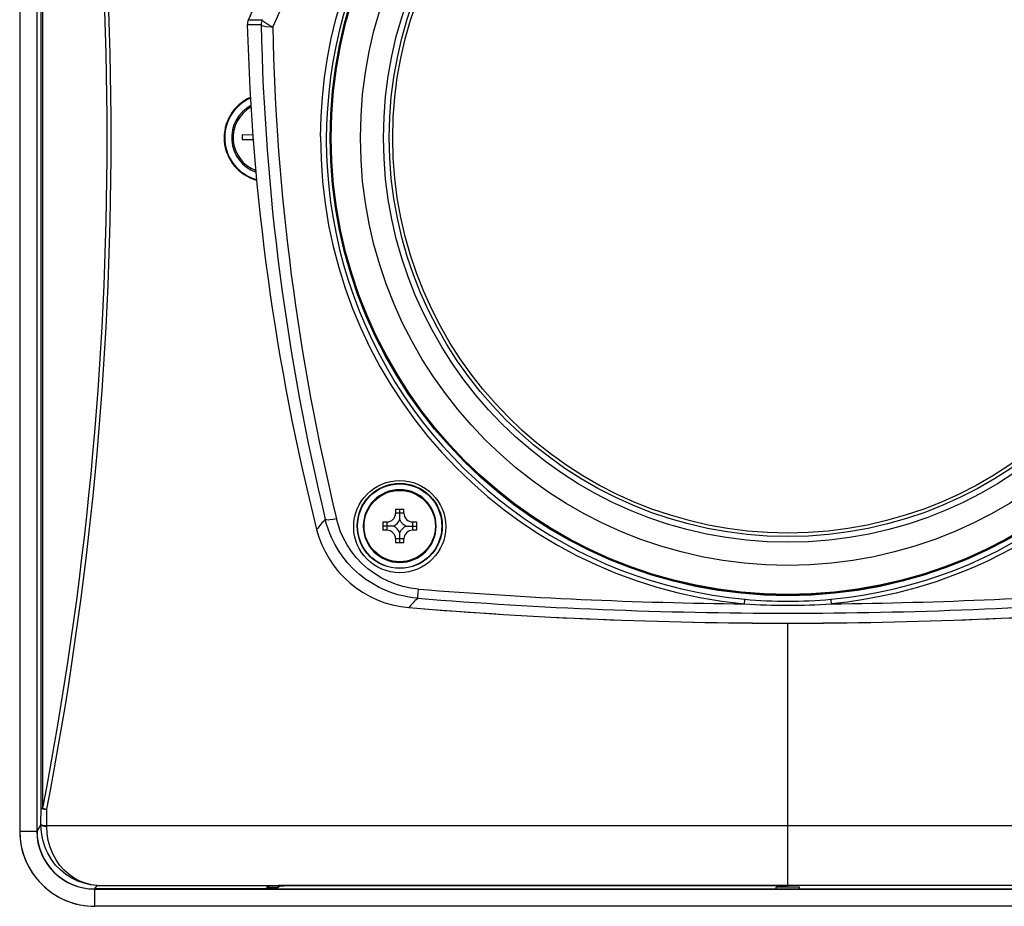
# Model space of a CAD drawing. Units: millimetres. Extents: x 2 to 138, y 131 to 245.
# Drawn here: x 35 to 43, y 206 to 213 of the extents above; entities that cross this region are included whole.
import ezdxf

# ---------------------------------------------------------------- set-up
doc = ezdxf.new("R2010")
doc.units = ezdxf.units.MM
doc.layers.add('GAIKEI', color=7, linetype='Continuous')

msp = doc.modelspace()

# ---------------------------------------------------------------- linework, layer by layer
at = {"layer": 'GAIKEI', "color": 7}
for p, q in [((34.91141331, 218.26823503), (34.91141331, 206.26823503)), ((47.56141331, 205.61823503), (35.56141331, 205.61823503))]:
    msp.add_line(p, q, dxfattribs=at)
at = {"layer": 'GAIKEI', "color": 1}
for p, q in [((35.05960671, 218.26823503), (35.05960671, 206.26823503)), ((35.06141331, 206.26812203), (35.06141331, 218.26834783)), ((35.09626451, 206.46668463), (35.09626451, 218.06978523)), ((35.11089451, 206.46668463), (35.11089451, 218.06978523)), ((36.89139991, 213.28908956), (37.01154771, 213.28908956)), ((37.00207491, 213.24389296), (36.88192111, 213.24389296)), ((36.83694431, 212.29351563), (36.83600451, 212.25352543)), ((36.83600451, 212.25352543), (36.93279284, 212.25125118)), ((36.92978149, 212.29133441), (36.83694431, 212.29351563)), ((38.16511211, 209.05279796), (38.16511211, 209.01910056)), ((38.16511211, 209.05279796), (38.23771351, 209.05279796)), ((38.23771351, 209.01910056), (38.16511211, 209.01910056)), ((38.20141591, 208.96220356), (38.20141591, 209.05279796)), ((38.23771351, 209.01910056), (38.23771351, 209.05279796)), ((38.05641451, 208.94410056), (38.09011211, 208.94410056)), ((38.05641451, 208.94410056), (38.05641451, 208.87149916)), ((38.09011211, 208.94410056), (38.09011211, 208.87149916)), ((38.31271351, 208.94410056), (38.31271351, 208.87149916)), ((38.31271351, 208.94410056), (38.34641091, 208.94410056)), ((38.34641091, 208.94410056), (38.34641091, 208.87149916)), ((38.14700911, 208.90780296), (38.05641451, 208.90780296)), ((38.09011211, 208.87149916), (38.05641451, 208.87149916)), ((38.20141591, 208.76280176), (38.20141591, 208.85339616)), ((38.25581651, 208.90780296), (38.34641091, 208.90780296)), ((38.34641091, 208.87149916), (38.31271351, 208.87149916)), ((38.23771351, 208.79649916), (38.16511211, 208.79649916)), ((38.16511211, 208.79649916), (38.16511211, 208.76280176)), ((38.23771351, 208.76280176), (38.16511211, 208.76280176)), ((38.23771351, 208.76280176), (38.23771351, 208.79649916)), ((41.56141331, 205.78349083), (41.56141331, 208.06834196)), ((35.09557471, 206.32637403), (35.09626451, 206.46668463)), ((35.11089451, 206.46668463), (35.09626451, 206.46668463)), ((35.14556251, 206.31662663), (35.14624611, 206.45716923)), ((35.06141331, 206.26812203), (35.09554411, 206.32019423)), ((35.09554411, 206.32019423), (35.09557471, 206.32637403)), ((35.14552591, 206.30992503), (35.14556251, 206.31662663)), ((35.14556251, 206.31662663), (47.97726411, 206.31662663)), ((34.91141331, 206.26823503), (35.06141331, 206.26823503)), ((35.56109591, 205.76823503), (35.58128631, 205.79903943)), ((35.58128631, 205.79903943), (37.27198471, 205.79903943)), ((37.04638651, 205.77536083), (37.04149751, 205.76823503)), ((37.04638651, 205.77536083), (37.14634991, 205.77526003)), ((37.05632911, 205.78984443), (37.05031111, 205.78107983)), ((37.15028051, 205.78097903), (37.05031111, 205.78107983)), ((37.14152811, 205.77526323), (37.14152811, 205.76823503)), ((37.14634991, 205.77526003), (37.14152811, 205.76823503)), ((37.15028051, 205.79704663), (37.15028051, 205.78097903)), ((37.15629851, 205.78974383), (37.15028051, 205.78097903)), ((37.15629851, 205.79722363), (37.15629851, 205.78974383)), ((37.30624371, 205.79913403), (37.27198471, 205.79903943)), ((41.56141331, 205.79913403), (37.30624371, 205.79913403)), ((37.30624371, 205.79913403), (37.30624371, 205.79531623)), ((41.56141331, 205.79531623), (37.30624371, 205.79531623)), ((41.46141331, 205.76823503), (41.46141331, 205.78349083)), ((41.66141331, 205.78349083), (41.46141331, 205.78349083)), ((47.54154031, 205.79903943), (41.56141331, 205.79903943)), ((41.66141331, 205.76823503), (41.66141331, 205.78349083)), ((37.04149751, 205.76823503), (35.56109591, 205.76823503)), ((35.56141331, 205.61823503), (35.56141331, 205.76823803)), ((35.56141331, 205.76643143), (47.56141331, 205.76643143)), ((37.14152811, 205.76823503), (47.56173071, 205.76823503))]:
    msp.add_line(p, q, dxfattribs=at)
for points in [[(37.51601551, 212.27819476), (37.52026951, 212.44880636), (37.53175031, 212.61918596), (37.55042711, 212.78906516), (37.57625111, 212.95815076), (37.60918551, 213.12609516), (37.64918191, 213.29255636), (37.69619111, 213.45718036), (37.75013411, 213.61964376), (37.81093111, 213.77964136), (37.87849091, 213.93692896), (37.95123891, 214.08841196), (38.03025491, 214.23685556), (38.11541731, 214.38201556), (38.20657931, 214.52362936), (38.30361911, 214.66145276), (38.40640231, 214.79522356), (38.51478871, 214.92469136)], [(37.10200791, 213.22573496), (37.06004011, 213.24721936), (37.04145491, 213.25863916), (37.02620831, 213.26965596), (37.01834091, 213.27663836), (37.01324451, 213.28274176), (37.01161471, 213.28616596), (37.01154771, 213.28908956)], [(37.10200791, 213.22573496), (37.08709691, 213.22566796), (37.04275491, 213.22860376), (37.02060531, 213.23284556), (37.01151111, 213.23589736), (37.00523671, 213.23938256), (37.00285631, 213.24190316), (37.00208111, 213.24389296)], [(37.65421131, 208.97015036), (37.62393171, 208.96417496), (37.59504991, 208.96074476), (37.58088971, 208.96030536), (37.56896951, 208.96119036), (37.56011951, 208.96388816), (37.55773911, 208.96595116), (37.55721411, 208.96693976)], [(38.35595691, 208.28357196), (38.31367771, 208.28799696), (38.27022691, 208.29468036), (38.22864351, 208.30315196), (38.18536351, 208.31418116), (38.13389271, 208.33037376), (38.08153671, 208.35044816), (38.02261331, 208.37774916), (37.96452011, 208.41004896), (37.90823351, 208.44709736), (37.85461411, 208.48851576), (37.80201391, 208.53608656), (37.75363131, 208.58731956), (37.70999731, 208.64142716), (37.67149631, 208.69745136), (37.64061871, 208.75010016), (37.61444691, 208.80240136), (37.59672211, 208.84356956), (37.58183571, 208.88331556), (37.56828591, 208.92561896), (37.55721411, 208.96693976)], [(38.36397071, 208.36243536), (38.29598371, 208.37089496), (38.22905251, 208.38515876), (38.16369611, 208.40508076), (38.10039051, 208.43050796), (38.03958711, 208.46121476), (37.98173811, 208.49695696), (37.92628151, 208.53820456), (37.87475571, 208.58398696), (37.82751451, 208.63391976), (37.78485091, 208.68760016), (37.74703351, 208.74460716), (37.71427591, 208.80449476), (37.69018531, 208.85827296), (37.67012911, 208.91358896), (37.65421131, 208.97015036)], [(43.50296611, 208.71405296), (43.39721051, 208.65819956), (43.28971531, 208.60548356), (43.18056611, 208.55593516), (43.09768651, 208.52088876), (43.01399511, 208.48767356), (42.84442731, 208.42682136), (42.67235691, 208.37353156), (42.49815651, 208.32791396), (42.35937471, 208.29738416), (42.21956771, 208.27172496), (42.07890611, 208.25100356), (41.93756691, 208.23526256)], [(38.35595691, 208.28357196), (38.35606051, 208.28379156), (38.35631691, 208.28494516), (38.35745211, 208.29335596), (38.36397071, 208.36243536)], [(41.18525971, 208.23528096), (41.18947131, 208.27284796), (41.18978251, 208.27441656), (41.18989231, 208.27466696)], [(41.93292211, 208.27466076), (41.93299531, 208.27453256), (41.93317851, 208.27378796), (41.93403291, 208.26798356), (41.93755471, 208.23526256)], [(35.58128631, 205.79903943), (35.52506691, 205.80465763), (35.46939671, 205.81693803), (35.41480691, 205.83589243), (35.36188331, 205.86154243), (35.31127291, 205.89390643), (35.26368991, 205.93299323), (35.22282691, 205.97540043), (35.18604111, 206.02352363), (35.15421731, 206.07713083), (35.14045991, 206.10586623), (35.12830171, 206.13580383), (35.11033911, 206.19455023), (35.09918791, 206.25635443), (35.09639251, 206.28809283), (35.09554411, 206.32019423)], [(35.58128631, 205.79903943), (35.53078591, 205.80477063), (35.48079191, 205.81701123), (35.43179911, 205.83576123), (35.38433211, 205.86101763), (35.33898291, 205.89278023), (35.29639871, 205.93102783), (35.25969211, 205.97262343), (35.22670271, 206.01972423), (35.19819311, 206.07207703), (35.17499371, 206.12926703), (35.15880711, 206.18687503), (35.14877911, 206.24741883), (35.14552591, 206.30992503)]]:
    msp.add_lwpolyline(points, dxfattribs=at)
for centre, radius in [((41.56140731, 212.26779436), 3.9622326), ((41.56141331, 212.26780036), 3.9587268), ((41.56141331, 212.26780036), 3.9526172), ((41.56141331, 212.26780036), 3.6999), ((41.56141331, 212.26780036), 3.4999994), ((41.56141331, 212.26780036), 3.4505146), ((41.56141331, 212.26780036), 3.420519), ((38.20141591, 208.90303596), 0.3985764), ((38.20141591, 208.90927376), 0.3685812), ((38.20141591, 208.90780296), 0.364992), ((38.20141591, 208.90780296), 0.3088758)]:
    msp.add_circle(centre, radius, dxfattribs=at)
for centre, radius, start, end in [((5.18812531, 212.26823503), 30.4799952, 349.027398, 10.972602), ((5.12416671, 212.26823803), 30.5793098, 349.045306, 10.954685), ((41.56145611, 212.25279196), 3.9954522, 138.858128, 264.664677), ((41.56137071, 212.25279196), 3.995453, 275.33555, 41.142099), ((33.43807971, 214.97204856), 4.0587554, 334.51617, 356.749731), ((37.10246571, 213.24645036), 0.1004204, 154.873638, 181.458609), ((56.94178451, 213.65731456), 19.9439874, 181.187765, 193.602098), ((56.94154031, 213.63641016), 19.8437984, 181.185866, 193.600459), ((37.06141331, 212.26828063), 0.3802446, 113.736910787, 254.929456908), ((37.06141331, 212.26823503), 0.375, 114.035141735, 254.631488102), ((37.06141331, 212.26823503), 0.315, 118.202245765, 250.464384072), ((37.06141331, 212.26823503), 0.3024052, 119.303437982, 249.363191854), ((41.56151111, 212.26328376), 4.0455236, 179.788843, 264.66355), ((38.20141591, 208.90780296), 0.315, 180.000022, 179.999944952), ((38.09011211, 209.01910056), 0.075, 269.999997, 0), ((38.31271351, 209.01910056), 0.075, 180.000005, 269.999997), ((38.47858871, 208.09969736), 1.265244, 136.734937, 141.957026), ((38.09011211, 209.01910056), 0.125, 297.076445, 332.923554), ((38.31271351, 209.01910056), 0.125, 207.076449, 242.92355), ((38.09011211, 208.79649916), 0.075, 0, 90.000003), ((38.09011211, 208.79649916), 0.125, 27.076446, 62.923555), ((38.31271351, 208.79649916), 0.125, 117.07645, 152.923551), ((38.31271351, 208.79649916), 0.075, 90.000003, 180.000005), ((41.56190171, 247.95636256), 39.7228702, 265.382346, 269.456724), ((41.56061391, 247.95631356), 39.722838, 270.543722, 274.618107), ((39.23242771, 207.39439356), 1.2484882, 134.587757, 139.654392), ((41.56170031, 247.97296396), 39.818655, 265.382209, 269.999595), ((41.56159651, 212.25249896), 3.9951592, 264.661768, 269.997409), ((41.56112651, 247.97296396), 39.818655, 270.000407, 274.617793), ((41.56125471, 212.25202896), 3.9946916, 270.002272, 275.338555), ((41.56150491, 213.98875376), 5.7657598, 266.258522, 269.999089), ((41.56065051, 214.01945456), 5.7964626, 270.007524, 273.728297), ((35.18281231, 206.66524423), 0.211227, 250.0885, 260.032737), ((35.56144391, 206.26826243), 0.5018362, 180.003314, 269.996685), ((35.56110811, 206.26789623), 0.4996682, 179.973955, 269.998604)]:
    msp.add_arc(centre, radius, start, end, dxfattribs=at)
at = {"layer": 'GAIKEI', "color": 7}
for centre, radius, start, end in [((33.32045271, 214.96866716), 3.946248, 334.810267, 357.082308), ((33.32141711, 214.96814216), 3.9451964, 334.810816, 345.94589), ((36.98237291, 213.24641976), 0.1004856, 154.871985, 181.440332), ((36.98193331, 213.24647476), 0.0999882, 154.810732, 181.506858), ((56.87829571, 213.77052256), 20.0033162, 181.508606, 194.153308), ((56.88096911, 213.77006476), 20.0059124, 181.507226, 194.149948), ((38.35458971, 209.09936176), 0.8998312, 194.148431, 265.296996), ((38.35482151, 209.09958136), 0.900004, 194.163212, 265.290227), ((41.56141331, 248.06780036), 40.0000018, 265.295595, 274.704385692), ((41.56168191, 248.07434336), 40.0064558, 265.296135, 269.999615), ((41.56115711, 248.07414816), 40.0062646, 270.000366, 274.703901), ((41.56139511, 248.09466816), 40.0263262, 268.832807, 271.167243), ((35.56144391, 206.26826243), 0.6500406, 180.002563, 269.997443), ((35.56141331, 206.26823503), 0.65, 179.999995, 269.999997)]:
    msp.add_arc(centre, radius, start, end, dxfattribs=at)
at = {"layer": 'GAIKEI', "color": 1}
for centre, major_axis, ratio, start_param, end_param in [((35.14624611, 206.46668463), (0.05, -0.00024109), 0.190337, 3.167052992, 4.7133115858), ((35.14552591, 206.32019423), (-0.05, 0.00026245), 0.205352, 0.025539195, 1.5718735347), ((35.14556251, 206.32637403), (-0.05, 0.00024719), 0.194941, 0.0254838015, 1.5717649667), ((37.30624971, 205.78959423), (-0.2500061, 0), 0.038142, 4.8498663044, 6.2570031029), ((37.30624371, 205.78959423), (-0.15, 0), 0.038142, 4.7123889804, 6.2570053684)]:
    msp.add_ellipse(centre, major_axis=major_axis, ratio=ratio, start_param=start_param, end_param=end_param, dxfattribs=at)

doc.saveas('drawing.dxf')
